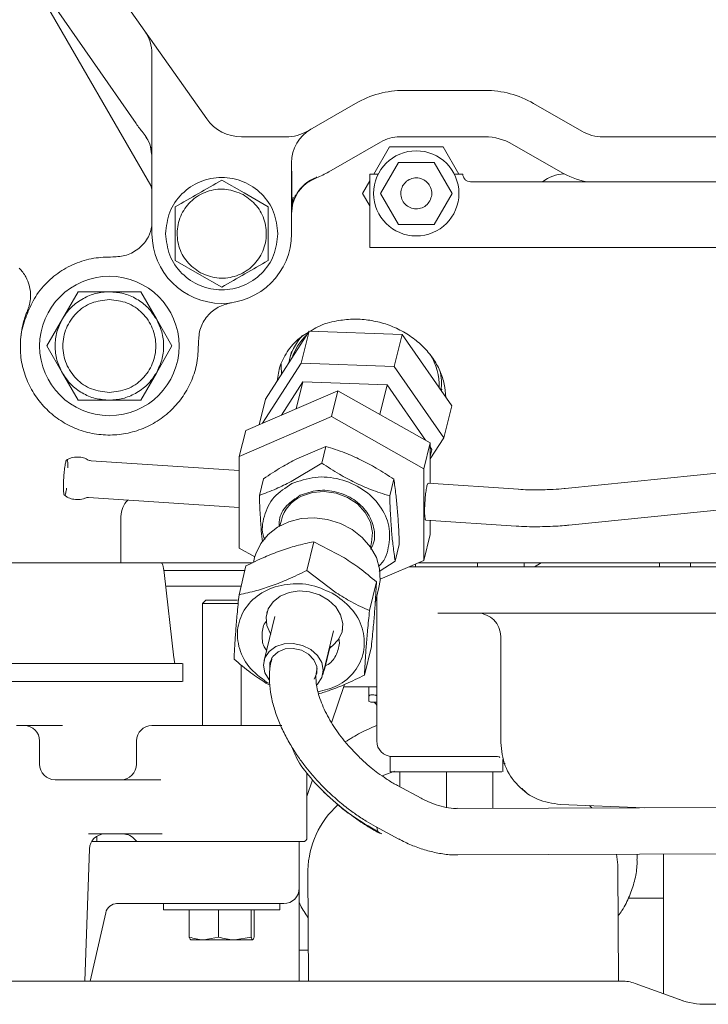
# Model space of a CAD drawing. Units: millimetres. Extents: x 0 to 1189, y 0 to 841.
# Drawn here: x 320 to 365, y 606 to 670 of the extents above; entities that cross this region are included whole.
import ezdxf

# ---------------------------------------------------------------- set-up
doc = ezdxf.new("R2010")
doc.units = ezdxf.units.MM

msp = doc.modelspace()

# ---------------------------------------------------------------- linework, layer by layer
at = {"color": 7, "linetype": 'Continuous', "lineweight": 18}
for p, q in [((332.4932, 663.2731), (321.216, 679.2492)), ((327.9371, 662.9694), (317.6977, 677.6885)), ((319.8954, 674.5293), (328.8793, 658.9687)), ((328.9627, 667.4813), (328.9627, 655.859)), ((345.2223, 665.109), (350.453, 665.109)), ((342.0973, 664.2716), (338.9896, 662.4774)), ((356.6857, 662.4774), (353.578, 664.2716)), ((339.2127, 662.6062), (338.8596, 662.369)), ((334.7399, 662.109), (337.6146, 662.109)), ((343.7043, 661.774), (340.3646, 659.8458)), ((344.9543, 662.109), (350.453, 662.109)), ((358.0607, 662.109), (382.2796, 662.109)), ((343.2702, 659.709), (344.2806, 661.459)), ((344.2806, 661.459), (347.7447, 661.459)), ((347.7447, 661.459), (348.7551, 659.709)), ((355.3107, 659.8458), (352.203, 661.6401)), ((337.9627, 660.4411), (337.9627, 655.859)), ((343.7033, 658.459), (344.858, 660.459)), ((344.858, 660.459), (347.1674, 660.459)), ((347.1674, 660.459), (348.3221, 658.459)), ((334.9013, 658.4924), (333.4627, 659.3231)), ((339.5726, 659.4693), (339.577, 659.5202)), ((342.5486, 658.459), (343.0127, 659.2628)), ((343.0127, 659.709), (343.0127, 654.959)), ((343.5632, 659.709), (343.0127, 659.709)), ((349.0127, 659.709), (348.4621, 659.709)), ((387.0127, 659.209), (349.5127, 659.209)), ((328.8793, 658.9687), (328.9627, 658.7217)), ((336.4627, 657.591), (334.9013, 658.4924)), ((338.0772, 658.2255), (337.9627, 657.3139)), ((338.0756, 657.8759), (338.216, 658.3717)), ((343.0127, 657.6551), (342.5486, 658.459)), ((344.858, 656.459), (343.7033, 658.459)), ((348.3221, 658.459), (347.1674, 656.459)), ((347.1674, 656.459), (344.858, 656.459)), ((343.0127, 654.959), (408.9897, 654.959)), ((330.4627, 654.1269), (332.024, 653.2255)), ((332.024, 653.2255), (333.4627, 652.3949)), ((323.1816, 650.359), (324.1919, 652.109)), ((324.1919, 652.109), (324.3006, 652.109)), ((324.3006, 652.109), (326.2127, 652.109)), ((326.2127, 652.109), (328.2334, 652.109)), ((328.2334, 652.109), (329.2437, 650.359)), ((322.1712, 648.609), (323.1816, 650.359)), ((329.2437, 650.359), (330.2541, 648.609)), ((339.1015, 649.5639), (336.2846, 645.1731)), ((338.5887, 647.5072), (339.1015, 649.5639)), ((345.1098, 649.3477), (339.1015, 649.5639)), ((344.597, 647.291), (345.1098, 649.3477)), ((348.3011, 644.7406), (345.1098, 649.3477)), ((323.1816, 646.859), (322.1712, 648.609)), ((330.2541, 648.609), (329.2437, 646.859)), ((337.9606, 648.2489), (337.826, 647.709)), ((336.0947, 643.6197), (338.5887, 647.5072)), ((338.5887, 647.5072), (344.597, 647.291)), ((344.597, 647.291), (347.7884, 642.6839)), ((324.1919, 645.109), (323.1816, 646.859)), ((329.2437, 646.859), (328.2334, 645.109)), ((338.7003, 646.2972), (337.3221, 644.1489)), ((338.2662, 644.5559), (338.7003, 646.2972)), ((344.1364, 646.1016), (338.7003, 646.2972)), ((343.6604, 644.1925), (344.1364, 646.1016)), ((346.6136, 642.5255), (344.1364, 646.1016)), ((347.6326, 645.7057), (347.6636, 645.8297)), ((340.9596, 645.7171), (335.0101, 643.1521)), ((335.8735, 643.5244), (336.2846, 645.1731)), ((340.5429, 644.046), (340.9596, 645.7171)), ((346.9111, 642.3575), (340.9596, 645.7171)), ((326.2127, 645.109), (324.1919, 645.109)), ((328.1247, 645.109), (326.2127, 645.109)), ((328.2334, 645.109), (328.1247, 645.109)), ((347.7884, 642.6839), (348.3011, 644.7406)), ((334.5935, 641.481), (340.5429, 644.046)), ((340.5429, 644.046), (346.4944, 640.6865)), ((335.0101, 643.1521), (334.5935, 641.481)), ((347.7884, 642.6839), (346.9114, 641.317)), ((338.3029, 641.3228), (340.1858, 642.1282)), ((340.1858, 642.1282), (339.9171, 641.0503)), ((346.4944, 640.6865), (346.9111, 642.3575)), ((346.912, 639.7385), (346.9111, 642.3575)), ((347.0238, 641.9333), (346.9112, 642.0959)), ((334.5955, 635.5566), (334.5935, 641.481)), ((346.9114, 641.4822), (347.0238, 641.9333)), ((334.5938, 640.5609), (325.0299, 641.1995)), ((337.937, 639.8551), (339.9171, 641.0503)), ((370.1728, 640.8816), (355.6105, 639.4079)), ((346.4944, 640.6865), (346.4965, 634.762)), ((336.1581, 640.0424), (335.8894, 638.9644)), ((344.5659, 640.0051), (344.2971, 638.9271)), ((352.6162, 639.3577), (346.783, 639.7471)), ((324.8713, 638.8247), (334.5946, 638.1756)), ((355.8502, 637.04), (370.4125, 638.5137)), ((326.9627, 634.609), (326.9627, 637.609)), ((337.3099, 637.3718), (337.2177, 637.0023)), ((346.6245, 637.3724), (352.4577, 636.983)), ((346.9131, 636.4331), (346.9128, 637.3532)), ((355.8398, 637.0406), (355.8495, 637.0399)), ((346.4965, 634.762), (346.9131, 636.4331)), ((339.3967, 635.9734), (338.9499, 634.1181)), ((339.3967, 635.9734), (341.384, 634.924)), ((343.0594, 635.6304), (343.1317, 635.9203)), ((344.9182, 635.7961), (344.6495, 634.7181)), ((335.5964, 634.9916), (334.5955, 635.5566)), ((318.8054, 634.609), (329.5867, 634.609)), ((329.5867, 634.609), (335.453, 634.609)), ((335.0272, 634.4076), (334.5804, 632.5523)), ((335.5847, 634.9449), (335.5104, 634.6361)), ((344.6495, 634.7181), (343.6107, 634.0596)), ((346.4965, 634.762), (343.6837, 633.5494)), ((345.9627, 634.5319), (345.9627, 634.359)), ((346.1415, 634.609), (348.3042, 634.609)), ((348.3042, 634.609), (349.517, 634.609)), ((349.9627, 634.359), (349.9627, 634.609)), ((352.9627, 634.359), (352.9627, 634.609)), ((353.6491, 634.359), (354.0611, 634.609)), ((356.7127, 634.609), (375.2127, 634.609)), ((361.7127, 634.609), (361.7127, 634.359)), ((363.7127, 634.609), (363.7127, 634.359)), ((329.74, 633.9951), (330.3725, 628.4833)), ((338.9499, 634.1181), (340.8431, 632.6777)), ((345.5616, 634.359), (349.8121, 634.359)), ((356.7127, 634.359), (370.3137, 634.359)), ((329.8417, 633.109), (334.7144, 633.109)), ((343.4427, 633.3775), (342.9959, 631.5221)), ((343.6791, 633.4793), (343.6055, 633.0135)), ((343.3644, 632.0123), (343.6055, 633.0135)), ((332.4352, 632.209), (332.2127, 631.9865)), ((332.2127, 631.9865), (332.2127, 624.109)), ((334.526, 631.9865), (332.2127, 631.9865)), ((334.4902, 632.209), (332.4352, 632.209)), ((343.4627, 632.4204), (343.4627, 623.109)), ((336.3979, 631.474), (336.3701, 631.3599)), ((347.4093, 631.359), (350.1375, 631.359)), ((350.1375, 631.359), (350.6082, 631.3619)), ((354.6527, 631.359), (356.7127, 631.359)), ((356.7127, 631.359), (369.2456, 631.359)), ((336.8831, 631.1418), (336.1903, 628.2953)), ((339.9797, 627.3731), (340.6725, 630.2196)), ((341.2283, 630.1776), (341.257, 630.2955)), ((341.021, 629.7449), (341.0702, 629.4173)), ((351.4627, 623.0062), (351.4627, 629.859)), ((340.0934, 627.7191), (340.4567, 629.2276)), ((340.4199, 629.0747), (340.4521, 629.1293)), ((343.1192, 629.2157), (342.6724, 627.3604)), ((330.9627, 626.959), (330.9627, 628.109)), ((334.7127, 624.109), (334.7127, 628.0232)), ((336.7011, 628.4913), (336.6789, 628.3997)), ((339.5938, 627.6903), (339.6161, 627.7819)), ((336.5771, 626.7058), (336.3155, 626.844)), ((336.5678, 626.8155), (336.3737, 626.893)), ((340.5504, 624.287), (341.3723, 626.7527)), ((341.5846, 626.609), (341.3244, 626.609)), ((343.4627, 626.609), (341.5846, 626.609)), ((342.9627, 625.9919), (342.9627, 626.609)), ((342.9598, 625.6828), (343.0296, 625.6425)), ((320.2127, 624.109), (320.7127, 624.109)), ((320.7127, 624.109), (321.5165, 624.109)), ((321.5165, 624.109), (323.1879, 624.109)), ((328.9627, 624.109), (337.3416, 624.109)), ((321.7127, 623.109), (321.7127, 621.609)), ((327.9627, 623.109), (327.9627, 621.609)), ((344.3377, 622.109), (344.3377, 621.109)), ((351.367, 622.0747), (351.2508, 622.1046)), ((351.367, 622.0747), (351.3966, 622.0433)), ((351.5877, 621.109), (351.5877, 621.9127)), ((351.7401, 621.6444), (351.5877, 621.6734)), ((351.6211, 621.8057), (351.6603, 621.7642)), ((351.6603, 621.7642), (351.6555, 621.7788)), ((338.9627, 621.0612), (338.9627, 616.859)), ((344.9627, 621.109), (344.9627, 620.147)), ((347.9627, 621.109), (347.9627, 618.8214)), ((350.9627, 621.109), (350.9627, 618.7622)), ((322.7127, 620.609), (323.2458, 620.609)), ((323.2458, 620.609), (327.5759, 620.609)), ((327.5759, 620.609), (329.308, 620.609)), ((329.308, 620.609), (329.5369, 620.609)), ((338.9627, 619.5236), (339.3216, 620.6005)), ((340.0335, 619.8302), (340.8407, 619.0922)), ((346.3189, 619.4165), (344.8015, 620.2338)), ((353.1513, 619.7415), (352.9733, 619.911)), ((366.518, 618.8239), (348.6836, 618.7532)), ((360.7218, 618.8009), (355.3089, 619.0091)), ((357.3371, 618.7875), (357.1915, 618.9367)), ((343.379, 617.5925), (344.8964, 616.7752)), ((327.5759, 617.109), (324.8736, 617.109)), ((325.0623, 616.609), (325.7316, 616.609)), ((325.4127, 616.9657), (325.4127, 616.609)), ((329.1038, 616.609), (325.7316, 616.609)), ((329.308, 617.109), (327.5759, 617.109)), ((329.1038, 616.609), (329.9727, 616.609)), ((329.6292, 617.109), (329.308, 617.109)), ((331.695, 616.609), (329.9727, 616.609)), ((331.695, 616.609), (333.1341, 616.609)), ((333.4627, 616.609), (333.1341, 616.609)), ((338.7127, 616.609), (333.4627, 616.609)), ((338.4627, 613.609), (338.4627, 616.609)), ((343.7863, 617.1248), (343.6392, 617.1559)), ((324.6309, 607.609), (324.929, 616.1439)), ((348.6955, 615.7532), (372.6172, 615.8481)), ((360.2712, 615.6052), (360.2701, 615.7991)), ((360.2712, 615.6052), (360.2704, 615.4719)), ((361.9627, 615.8058), (361.9627, 606.79)), ((339.0258, 614.771), (339.0687, 607.609)), ((359.069, 607.609), (359.0255, 614.8906)), ((338.4627, 611.609), (338.4627, 613.609)), ((360.801, 612.959), (359.6895, 612.959)), ((361.9627, 612.959), (360.801, 612.959)), ((329.1038, 612.609), (326.6668, 612.609)), ((331.7191, 612.609), (329.1038, 612.609)), ((329.7127, 612.609), (329.7127, 612.209)), ((329.7127, 612.209), (337.2127, 612.209)), ((331.3709, 612.209), (331.3709, 610.4501)), ((337.4627, 612.609), (331.7191, 612.609)), ((333.2645, 612.209), (333.2645, 610.4501)), ((335.3562, 612.209), (335.3562, 610.4501)), ((335.5544, 612.209), (335.5544, 610.4501)), ((337.2127, 612.209), (337.2127, 612.609)), ((325.9759, 612.0245), (324.9767, 607.609)), ((338.4627, 607.609), (338.4627, 611.609)), ((331.4552, 610.2757), (331.4627, 610.2715)), ((332.3177, 610.2715), (331.4647, 610.2715)), ((333.2645, 610.4501), (332.3177, 610.2715)), ((332.3177, 610.2715), (334.3103, 610.2715)), ((335.3562, 610.4501), (334.3103, 610.2715)), ((334.3103, 610.2715), (335.4553, 610.2715)), ((338.5528, 609.609), (338.4627, 609.609)), ((339.0567, 609.609), (338.5528, 609.609)), ((319.2101, 607.609), (359.2718, 607.609)), ((360.1269, 607.4582), (363.233, 606.3276)), ((390.4479, 606.109), (364.7155, 606.109))]:
    msp.add_line(p, q, dxfattribs=at)
at = {"color": 7, "linetype": 'Continuous', "lineweight": 18, "flags": 128}
for points in [[(337.3057, 647.4626), (337.2989, 647.3584), (337.3107, 646.7725)], [(343.1317, 635.9203), (343.1925, 636.5722), (343.0536, 637.2404), (342.7217, 637.8681), (342.2193, 638.4125), (341.5808, 638.8366), (340.8495, 639.1113), (340.0754, 639.2181), (339.3113, 639.1495), (338.6091, 638.9104)], [(335.5847, 634.9449), (335.6569, 635.1955), (335.9748, 635.8588), (336.4509, 636.4398), (337.0645, 636.9134), (337.7886, 637.2587), (338.5917, 637.4607), (339.4387, 637.5105), (340.2924, 637.406), (341.1158, 637.1517), (341.8726, 636.7588), (342.5299, 636.2444), (343.059, 635.631), (343.4366, 634.9454), (343.6464, 634.2175), (343.6791, 633.4793)], [(340.4143, 629.1055), (340.613, 629.2443), (340.9998, 629.66), (341.2234, 630.1581), (341.2672, 630.7014), (341.128, 631.2497), (340.816, 631.7623), (340.3545, 632.2012), (339.7776, 632.5339), (339.1282, 632.7357), (338.4543, 632.7916), (337.8061, 632.6975), (337.2314, 632.4603), (336.7731, 632.0977), (336.465, 631.6365), (336.33, 631.1109), (336.3782, 630.56), (336.6059, 630.0245), (336.6282, 629.9887)], [(336.5164, 627.0537), (336.2514, 627.5011), (336.155, 627.9943), (336.2476, 628.4718), (336.52, 628.8869), (336.9455, 629.199), (337.4827, 629.3775), (338.0788, 629.4049), (338.6755, 629.2785), (339.2144, 629.0108), (339.6428, 628.6279), (339.9186, 628.1673), (340.015, 627.6741), (339.9225, 627.1966), (339.6501, 626.7814), (339.6063, 626.7377)], [(336.559, 627.8368), (336.5734, 628.1763), (336.754, 628.5686), (337.0951, 628.8724), (337.5557, 629.0509), (338.0801, 629.0827), (338.6051, 628.9639), (339.0673, 628.7088), (339.4111, 628.3482), (339.5949, 627.9257), (339.5967, 627.4921), (339.4227, 627.1087)], [(344.5985, 621.1578), (344.5034, 621.1239), (343.8139, 620.8499)], [(343.5441, 617.2524), (343.4877, 617.4144), (343.4752, 617.5406)], [(359.0255, 614.8906), (359.0195, 615.1066), (358.9381, 615.7938)]]:
    msp.add_lwpolyline(points, dxfattribs=at)
at = {"color": 7, "linetype": 'Continuous', "lineweight": 18}
for centre, radius in [((346.0127, 658.459), 2.75), ((326.2127, 648.609), 4.5)]:
    msp.add_circle(centre, radius, dxfattribs=at)
for centre, radius, start, end in [((326.4627, 667.4813), 2.5, 0, 35.217593), ((345.2223, 658.859), 6.25, 90, 120), ((350.453, 658.859), 6.25, 60, 90), ((334.7399, 664.859), 2.75, 215.217593, 270), ((335.3252, 668.109), 9, 214.824489, 219.586913), ((328.3893, 662.3737), 0.00000521, 308.43039, 316.376217), ((326.4627, 660.7806), 2.5, 0, 39.586913), ((337.6146, 664.859), 2.75, 270, 300), ((340.4627, 660.4411), 2.5, 120, 180), ((358.0607, 664.859), 2.75, 240, 270), ((344.9543, 659.609), 2.5, 90, 120), ((350.453, 658.609), 3.5, 60, 90), ((337.6146, 664.609), 5.5, 290.855329, 300), ((358.0607, 664.609), 5.5, 240, 259.057501), ((355.6804, 657.222), 2.5, 93.114915, 127.364351), ((333.4627, 655.859), 4.5, 180, 0), ((341.411, 646.8067), 3.696, 137.770027, 169.804101), ((341.458, 646.6626), 3.6536, 133.645549, 160.991196), ((343.578, 646.0361), 3.9054, 358.34834, 31.220417), ((343.893, 646.1698), 3.7429, 353.362351, 13.262436), ((339.5746, 636.7773), 2.3415, 114.353515, 165.290218), ((349.9627, 629.859), 1.5, 0.000004, 90), ((343.1546, 625.859), 0.25, 240, 270), ((343.2127, 625.359), 0.25, 0, 90), ((320.7127, 623.109), 1, 0, 90), ((328.9627, 623.109), 1, 90, 180), ((344.4627, 623.109), 1, 180, 270), ((322.7127, 621.609), 1, 180, 270), ((326.9627, 621.609), 1, 270, 0), ((344.8872, 614.6331), 5.863, 132.071019, 178.653133), ((325.9283, 616.109), 1, 90, 178), ((327.0966, 616.109), 1, 36.869898, 90), ((328.0966, 616.859), 0.25, 216.869898, 270), ((338.7127, 616.859), 0.25, 270, 0), ((337.4627, 613.609), 1, 270, 0), ((326.7074, 611.859), 0.75, 90, 167.25), ((359.2718, 605.109), 2.5, 70, 90), ((364.7155, 611.109), 5, 250, 270.43752)]:
    msp.add_arc(centre, radius, start, end, dxfattribs=at)
for points, knots in [([(328.9259, 660.9915), (328.9038, 661.2087), (328.8524, 661.7154), (328.5576, 662.1344), (328.3893, 662.3737)], [0, 0, 0, 0, 0.4288768, 1, 1, 1, 1]), ([(337.9667, 660.4612), (337.9658, 660.44), (337.9633, 660.3807), (337.9629, 660.3209), (337.9627, 660.2826)], [0, 0, 0, 0, 0.3580461, 1, 1, 1, 1]), ([(337.9944, 659.8848), (337.994, 659.6345), (337.993, 659.1273), (337.9922, 658.4968), (337.9916, 657.9801), (337.9913, 657.7786), (337.9912, 657.6776)], [0, 0, 0, 0, 0.24294296, 0.49242987, 0.74535301, 1, 1, 1, 1]), ([(333.4627, 659.3231), (332.9627, 659.0344), (331.9627, 658.457), (330.9627, 657.8797), (330.4627, 657.591)], [0, 0, 0, 0, 0.4999925, 1, 1, 1, 1]), ([(338.0758, 657.9154), (338.1437, 658.0904), (338.2796, 658.4405), (338.6282, 658.8889), (339.0584, 659.2613), (339.4027, 659.4171), (339.5748, 659.4949)], [0, 0, 0, 0, 0.2499992, 0.5000038, 0.7499999, 1, 1, 1, 1]), ([(330.4627, 657.591), (330.4627, 657.0137), (330.4627, 655.859), (330.4627, 654.7043), (330.4627, 654.1269)], [0, 0, 0, 0, 0.4999925, 1, 1, 1, 1]), ([(336.4627, 654.1269), (336.4627, 654.7043), (336.4627, 655.859), (336.4627, 657.0137), (336.4627, 657.591)], [0, 0, 0, 0, 0.4999925, 1, 1, 1, 1]), ([(336.4627, 657.591), (336.4627, 657.0136), (336.4629, 655.8589), (336.4627, 654.7042), (336.4627, 654.1269)], [0, 0, 0, 0, 0.5000174, 1, 1, 1, 1]), ([(328.9627, 656.36), (328.9009, 656.1202), (328.7601, 655.5728), (328.1672, 654.891), (327.3466, 654.4129), (326.7327, 654.3736), (326.4363, 654.3546)], [0, 0, 0, 0, 0.2099658, 0.4792827, 0.7485996, 1, 1, 1, 1]), ([(326.4363, 654.3546), (326.0224, 654.345), (325.1846, 654.3257), (323.972, 653.9488), (322.8535, 653.3475), (322.2527, 652.7632), (321.9559, 652.4746)], [0, 0, 0, 0, 0.2470031, 0.5, 0.7529969, 1, 1, 1, 1]), ([(333.4627, 652.3949), (333.9626, 652.6835), (334.9626, 653.2609), (335.9626, 653.8382), (336.4627, 654.1269)], [0, 0, 0, 0, 0.4999925, 1, 1, 1, 1]), ([(320.9276, 650.8741), (320.9343, 650.8899), (320.9482, 650.923), (320.9757, 650.9935), (321.0233, 651.1291), (321.0958, 651.3988), (321.1474, 651.8075), (321.1145, 652.3653), (320.8908, 652.9642), (320.641, 653.3625), (320.474, 653.5434), (320.3924, 653.6319)], [0, 0, 0, 0, 0.0112584, 0.0235466, 0.0533888, 0.13357, 0.36295, 0.6679737, 0.8389916, 0.9212684, 1, 1, 1, 1]), ([(321.9559, 652.4746), (321.8127, 652.2992), (321.5377, 651.9625), (321.2323, 651.4048), (320.9799, 650.8533), (320.7545, 650.2905), (320.5611, 649.6853), (320.5065, 649.2542), (320.4781, 649.0297)], [0, 0, 0, 0, 0.17848988, 0.34262578, 0.50020466, 0.65751539, 0.82157127, 1, 1, 1, 1]), ([(320.4781, 649.0297), (320.5331, 649.4408), (320.6086, 650.0049), (320.8213, 650.6175), (320.8963, 650.7985), (320.9276, 650.8741)], [0, 0, 0, 0, 0.6101246, 0.8370248, 1, 1, 1, 1]), ([(347.9105, 645.3046), (347.8919, 645.5863), (347.8541, 646.1608), (347.563, 647.0135), (347.107, 647.8284), (346.4867, 648.5675), (345.7286, 649.2051), (344.8575, 649.719), (343.9034, 650.0925), (342.9006, 650.3089), (341.8787, 650.3751), (341.2204, 650.2816), (340.8913, 650.2349)], [0, 0, 0, 0, 0.0965763, 0.1969567, 0.2973371, 0.3977175, 0.4980979, 0.5984783, 0.6988588, 0.7992392, 0.8996196, 1, 1, 1, 1]), ([(340.8913, 650.2349), (340.4619, 650.1361), (339.8389, 649.9927), (339.3392, 649.6633), (339.1839, 649.561)], [0, 0, 0, 0, 0.6892971, 1, 1, 1, 1]), ([(339.0461, 649.4776), (338.8939, 649.3921), (338.3785, 649.1027), (337.7415, 648.368), (337.1852, 647.3949), (337.0865, 646.6821), (337.0408, 646.3518)], [0, 0, 0, 0, 0.1276979, 0.4322723, 0.7368468, 1, 1, 1, 1]), ([(340.1858, 642.1282), (340.5887, 641.9974), (341.3338, 641.7554), (342.4281, 641.2762), (343.4996, 640.7056), (344.1917, 640.2509), (344.5659, 640.0051)], [0, 0, 0, 0, 0.2703487, 0.4999836, 0.729674, 1, 1, 1, 1]), ([(324.8269, 641.2546), (324.8148, 641.2633), (324.7069, 641.3405), (324.4476, 641.4199), (324.0607, 641.4562), (323.7092, 641.3987), (323.5312, 641.281), (323.4723, 641.242)], [0, 0, 0, 0, 0.0312555, 0.2790205, 0.5531913, 0.8523027, 1, 1, 1, 1]), ([(323.5445, 640.7506), (323.5446, 640.7622), (323.545, 640.8421), (323.5397, 640.9644), (323.5287, 641.1078), (323.5068, 641.2343), (323.4698, 641.2902), (323.424, 641.2041), (323.3853, 641.0548), (323.3555, 640.8981), (323.3276, 640.7099), (323.2951, 640.4367), (323.2787, 640.2131), (323.2681, 640.0683)], [0, 0, 0, 0, 0.0134095, 0.0922083, 0.1710972, 0.249896, 0.3948055, 0.5397151, 0.618604, 0.6974028, 0.7762917, 0.8550904, 1, 1, 1, 1]), ([(325.0299, 641.1995), (324.9937, 641.204), (324.9213, 641.213), (324.8565, 641.2454), (324.8241, 641.2616)], [0, 0, 0, 0, 0.4996087, 1, 1, 1, 1]), ([(336.1581, 640.0424), (336.5452, 640.2961), (337.2612, 640.7655), (337.975, 641.1473), (338.3029, 641.3228)], [0, 0, 0, 0, 0.54060553, 1, 1, 1, 1]), ([(339.9171, 641.0503), (340.2913, 640.8044), (340.9834, 640.3497), (342.0549, 639.7791), (343.1491, 639.3), (343.8943, 639.058), (344.2971, 638.9271)], [0, 0, 0, 0, 0.2703487, 0.4999836, 0.729672, 1, 1, 1, 1]), ([(337.9954, 639.7224), (338.4788, 639.8955), (339.4456, 640.2418), (341.1025, 640.0813), (342.6007, 639.4252), (343.7375, 638.3348), (344.3509, 636.9712), (344.2783, 635.5996), (343.9569, 634.6685), (343.574, 634.3748), (343.5735, 634.3745)], [0, 0, 0, 0, 0.1428336, 0.2856672, 0.4285008, 0.5713344, 0.7141681, 0.8570017, 0.9998353, 1, 1, 1, 1]), ([(323.2681, 640.0683), (323.261, 639.9248), (323.2501, 639.7031), (323.2498, 639.4418), (323.2553, 639.2657), (323.2668, 639.1242), (323.2885, 638.997), (323.3256, 638.9416), (323.3714, 639.0269), (323.41, 639.1777), (323.4348, 639.3029), (323.4483, 639.3966), (323.4526, 639.4266)], [0, 0, 0, 0, 0.15337431, 0.23687144, 0.32027323, 0.40377031, 0.48717206, 0.64054637, 0.79392068, 0.87741781, 0.9608196, 1, 1, 1, 1]), ([(335.8894, 638.9644), (336.246, 639.0958), (336.9055, 639.3388), (337.6123, 639.6926), (337.937, 639.8551)], [0, 0, 0, 0, 0.5406226, 1, 1, 1, 1]), ([(336.2449, 636.1165), (336.2246, 636.1602), (336.0005, 636.6425), (336.1516, 637.651), (336.7355, 638.9203), (337.5755, 639.4551), (337.9954, 639.7224)], [0, 0, 0, 0, 0.0321625, 0.354775, 0.6773875, 1, 1, 1, 1]), ([(344.5659, 640.0051), (344.6115, 639.6892), (344.6958, 639.105), (344.7943, 638.1102), (344.87, 637.0239), (344.9013, 636.2269), (344.9182, 635.7961)], [0, 0, 0, 0, 0.27034873, 0.49998362, 0.72967404, 1, 1, 1, 1]), ([(346.6261, 637.3942), (346.6156, 637.3928), (346.5878, 637.389), (346.5596, 637.5852), (346.5472, 637.9305), (346.5591, 638.3802), (346.5928, 638.8521), (346.6435, 639.2913), (346.6835, 639.482), (346.7034, 639.5774)], [0, 0, 0, 0, 0.0913756, 0.242813, 0.3942504, 0.5456878, 0.6971252, 0.8485626, 1, 1, 1, 1]), ([(346.7034, 639.5774), (346.724, 639.6509), (346.7526, 639.7537), (346.7751, 639.7316), (346.7815, 639.7253)], [0, 0, 0, 0, 0.7160188, 1, 1, 1, 1]), ([(323.3096, 638.9844), (323.3714, 638.9374), (323.5271, 638.819), (323.8414, 638.7078), (324.2283, 638.6808), (324.5233, 638.7124), (324.6525, 638.791), (324.6602, 638.7956)], [0, 0, 0, 0, 0.1623831, 0.4095008, 0.6829552, 0.9812852, 1, 1, 1, 1]), ([(324.6592, 638.7905), (324.6935, 638.8023), (324.762, 638.8257), (324.8349, 638.8251), (324.8714, 638.8247)], [0, 0, 0, 0, 0.50039175, 1, 1, 1, 1]), ([(336.0876, 635.9549), (336.063, 636.1871), (336.0062, 636.7247), (335.9381, 637.7391), (335.9065, 638.5344), (335.8894, 638.9644)], [0, 0, 0, 0, 0.2588748, 0.5993194, 1, 1, 1, 1]), ([(338.5327, 638.9677), (338.2223, 638.7652), (337.6015, 638.3603), (337.1492, 637.5807), (337.1681, 637.0811), (337.1737, 636.9315)], [0, 0, 0, 0, 0.4119224, 0.8238448, 1, 1, 1, 1]), ([(343.0632, 635.5003), (343.129, 635.6118), (343.3732, 636.0254), (343.3221, 636.8971), (342.8895, 637.9127), (342.0197, 638.7435), (340.887, 639.2392), (339.6312, 639.3612), (338.8988, 639.0988), (338.5327, 638.9677)], [0, 0, 0, 0, 0.0579152, 0.2149294, 0.3719435, 0.5289576, 0.6859717, 0.8429859, 1, 1, 1, 1]), ([(344.2971, 638.9271), (344.314, 638.4962), (344.3453, 637.6994), (344.4211, 636.6131), (344.5196, 635.6182), (344.6039, 635.034), (344.6495, 634.7181)], [0, 0, 0, 0, 0.2703487, 0.4999836, 0.729672, 1, 1, 1, 1]), ([(353.8203, 639.3179), (353.4167, 639.322), (353.0022, 639.3263), (352.5945, 639.3594), (352.5838, 639.3603)], [0, 0, 0, 0, 0.9737969, 1, 1, 1, 1]), ([(355.6097, 639.4089), (355.5898, 639.4065), (355.3419, 639.3769), (354.7451, 639.3355), (354.1655, 639.3244), (353.8203, 639.3179)], [0, 0, 0, 0, 0.034066, 0.4247397, 1, 1, 1, 1]), ([(327.3971, 638.6622), (327.2731, 638.5096), (327.0234, 638.202), (326.983, 637.8076), (326.9627, 637.609)], [0, 0, 0, 0, 0.4961716, 1, 1, 1, 1]), ([(352.4584, 636.9859), (352.6904, 636.9712), (353.1431, 636.9425), (353.5989, 636.9394), (353.8211, 636.9379)], [0, 0, 0, 0, 0.5123169, 1, 1, 1, 1]), ([(353.8211, 636.9379), (354.2693, 636.9473), (354.8994, 636.9605), (355.5745, 637.0097), (355.8007, 637.0369), (355.8493, 637.0427)], [0, 0, 0, 0, 0.6593111, 0.9268363, 1, 1, 1, 1]), ([(335.0272, 634.4076), (335.4286, 634.6042), (336.1712, 634.9678), (337.2627, 635.4008), (338.3318, 635.7421), (339.0231, 635.8923), (339.3967, 635.9734)], [0, 0, 0, 0, 0.2702923, 0.5000213, 0.7297554, 1, 1, 1, 1]), ([(329.5867, 634.609), (329.6138, 634.5819), (329.6679, 634.5278), (329.716, 634.1726), (329.74, 633.9951)], [0, 0, 0, 0, 0.50000269, 1, 1, 1, 1]), ([(341.384, 634.924), (341.7103, 634.7072), (342.4204, 634.2354), (343.084, 633.6785), (343.4427, 633.3775)], [0, 0, 0, 0, 0.4593945, 1, 1, 1, 1]), ([(329.7217, 634.109), (329.8923, 634.109), (330.3605, 634.109), (331.7089, 634.109), (333.3929, 634.109), (334.4598, 634.109), (334.9552, 634.109)], [0, 0, 0, 0, 0.1665908, 0.4573079, 0.748025, 1, 1, 1, 1]), ([(334.5804, 632.5523), (334.9541, 632.6335), (335.6453, 632.7837), (336.7145, 633.1249), (337.8059, 633.5579), (338.5485, 633.9215), (338.9499, 634.1181)], [0, 0, 0, 0, 0.2703164, 0.5000075, 0.7296974, 1, 1, 1, 1]), ([(343.4427, 633.3775), (343.4279, 633.066), (343.4005, 632.4899), (343.3315, 631.5067), (343.2406, 630.4318), (343.1618, 629.6424), (343.1192, 629.2157)], [0, 0, 0, 0, 0.2702923, 0.5000213, 0.7297554, 1, 1, 1, 1]), ([(334.2569, 628.3905), (334.2717, 628.702), (334.2991, 629.2781), (334.368, 630.2611), (334.459, 631.336), (334.5378, 632.1255), (334.5804, 632.5523)], [0, 0, 0, 0, 0.2703164, 0.5000075, 0.7296974, 1, 1, 1, 1]), ([(340.7669, 632.5536), (341.1859, 632.234), (342.024, 631.595), (342.6653, 630.2369), (342.7086, 628.8279), (342.1104, 627.5608), (341.047, 626.6206), (340.104, 626.3956), (339.669, 626.2918)], [0, 0, 0, 0, 0.1707536, 0.3415072, 0.5122607, 0.6830143, 0.8537679, 1, 1, 1, 1]), ([(340.8431, 632.6777), (341.1725, 632.4739), (341.8894, 632.0301), (342.6076, 631.7004), (342.9959, 631.5221)], [0, 0, 0, 0, 0.4593774, 1, 1, 1, 1]), ([(342.9959, 631.5221), (342.9533, 631.0953), (342.8746, 630.3058), (342.7835, 629.231), (342.7146, 628.2479), (342.6872, 627.6718), (342.6724, 627.3604)], [0, 0, 0, 0, 0.2703026, 0.4999925, 0.7296836, 1, 1, 1, 1]), ([(350.6082, 631.3619), (350.8413, 631.363), (351.3062, 631.3651), (352.2744, 631.3646), (353.3899, 631.3608), (354.2279, 631.3596), (354.6527, 631.359)], [0, 0, 0, 0, 0.2509534, 0.5004734, 0.7467545, 1, 1, 1, 1]), ([(336.0704, 630.0293), (336.1, 630.3217), (336.1306, 630.6244), (336.3383, 630.8402), (336.3454, 630.8476)], [0, 0, 0, 0, 0.9659776, 1, 1, 1, 1]), ([(336.3702, 628.9163), (336.3069, 629.0051), (336.0651, 629.344), (336.0681, 629.7383), (336.0704, 630.0293)], [0, 0, 0, 0, 0.2620428, 1, 1, 1, 1]), ([(341.0702, 629.4173), (341.0068, 629.1475), (340.88, 628.6081), (340.4827, 628.101), (340.1751, 627.973), (340.1523, 627.9634)], [0, 0, 0, 0, 0.4806972, 0.9613944, 1, 1, 1, 1]), ([(330.9084, 628.109), (330.9048, 628.109), (330.8961, 628.109), (330.2801, 628.109), (329.1856, 628.109), (327.6539, 628.109), (325.7977, 628.109), (323.718, 628.109), (321.537, 628.109), (319.3807, 628.109), (317.3733, 628.109), (315.6343, 628.109), (314.2519, 628.109), (313.3532, 628.109), (312.9371, 628.109), (313.0033, 628.109), (313.0192, 628.109)], [0, 0, 0, 0, 0.0542124, 0.1310013, 0.2077902, 0.2845791, 0.361368, 0.4381569, 0.5149458, 0.5917347, 0.6685236, 0.7453125, 0.8221014, 0.8988903, 0.9756792, 1, 1, 1, 1]), ([(330.3725, 628.4833), (330.3871, 628.375), (330.4164, 628.1585), (330.4494, 628.1255), (330.4659, 628.109)], [0, 0, 0, 0, 0.4999973, 1, 1, 1, 1]), ([(336.3155, 626.844), (335.9893, 627.0607), (335.2792, 627.5326), (334.6156, 628.0894), (334.2569, 628.3905)], [0, 0, 0, 0, 0.4593774, 1, 1, 1, 1]), ([(336.6944, 628.3938), (336.6567, 628.2472), (336.5519, 627.84), (336.5249, 627.1234), (336.5944, 626.2631), (336.786, 625.3828), (337.0799, 624.5037), (337.4626, 623.6429), (337.9106, 622.8265), (338.3881, 622.0895), (338.8545, 621.4577), (339.3352, 620.8718), (339.7769, 620.3822), (340.0848, 620.0746), (340.1994, 619.9601)], [0, 0, 0, 0, 0.0565371, 0.1570381, 0.2590624, 0.3608964, 0.461117, 0.5590492, 0.6534638, 0.7402873, 0.8151147, 0.8781566, 0.9546499, 1, 1, 1, 1]), ([(342.2996, 622.1023), (342.0683, 622.3394), (341.7427, 622.673), (341.3091, 623.1937), (340.965, 623.644), (340.6026, 624.1827), (340.2781, 624.7394), (340.0028, 625.3024), (339.7879, 625.8506), (339.6386, 626.3666), (339.5545, 626.8367), (339.5336, 627.2426), (339.554, 627.5276), (339.5875, 627.6448), (339.5977, 627.6806)], [0, 0, 0, 0, 0.1203612, 0.169384, 0.2499713, 0.3324459, 0.4194616, 0.5084575, 0.5983525, 0.6884002, 0.77833, 0.8684597, 0.9598475, 1, 1, 1, 1]), ([(340.0791, 627.7207), (340.0799, 627.6968), (340.0819, 627.6395), (340.0469, 627.5925), (340.0264, 627.5651)], [0, 0, 0, 0, 0.41578989, 1, 1, 1, 1]), ([(313.0192, 626.959), (313.0033, 626.959), (312.9371, 626.959), (313.3532, 626.959), (314.2519, 626.959), (315.6343, 626.959), (317.3733, 626.959), (319.3807, 626.959), (321.537, 626.959), (323.718, 626.959), (325.7977, 626.959), (327.6539, 626.959), (329.1856, 626.959), (330.2801, 626.959), (330.8961, 626.959), (330.9048, 626.959), (330.9084, 626.959)], [0, 0, 0, 0, 0.0243208, 0.1011097, 0.1778986, 0.2546875, 0.3314764, 0.4082653, 0.4850542, 0.5618431, 0.638632, 0.7154209, 0.7922098, 0.8689987, 0.9457876, 1, 1, 1, 1]), ([(342.6724, 627.3604), (342.2713, 627.1646), (341.5293, 626.8026), (340.5279, 626.3974), (339.9525, 626.2231), (339.7103, 626.1497)], [0, 0, 0, 0, 0.4052934, 0.749676, 1, 1, 1, 1]), ([(342.9627, 625.9919), (342.9722, 626.0181), (342.9912, 626.0697), (343.1531, 626.088), (343.3173, 626.0795), (343.4416, 626.0514), (343.4627, 626.0466)], [0, 0, 0, 0, 0.3172909, 0.6269764, 0.9367588, 1, 1, 1, 1]), ([(342.9627, 625.6812), (342.9627, 625.6812), (342.9627, 625.5775), (342.9627, 625.7847), (342.9627, 625.9919)], [0, 0, 0, 0, 0.00008822, 1, 1, 1, 1]), ([(343.1829, 625.609), (343.1765, 625.609), (343.1537, 625.609), (343.2575, 625.609), (343.4376, 625.609), (343.4627, 625.609)], [0, 0, 0, 0, 0.247945, 0.8956116, 1, 1, 1, 1]), ([(343.4627, 624.1031), (343.2438, 624.0146), (342.6535, 623.7761), (342.0479, 623.4287), (341.6019, 623.1541), (341.4879, 623.0743), (341.4397, 623.0406)], [0, 0, 0, 0, 0.3007419, 0.8112042, 0.9201051, 1, 1, 1, 1]), ([(338.001, 622.7056), (338.091, 622.466), (338.3372, 621.8101), (339.1944, 620.6801), (340.4557, 619.3784), (342.0462, 618.1136), (343.196, 617.4602), (343.7863, 617.1248)], [0, 0, 0, 0, 0.1151312, 0.3151035, 0.5288815, 0.7581475, 1, 1, 1, 1]), ([(344.8006, 620.2396), (344.7571, 620.2613), (344.5143, 620.3828), (344.0897, 620.6516), (343.5683, 621.0125), (343.0792, 621.395), (342.6636, 621.7526), (342.4007, 622.0052), (342.2996, 622.1023)], [0, 0, 0, 0, 0.0513776, 0.2866601, 0.4911387, 0.6629031, 0.8704435, 1, 1, 1, 1]), ([(344.3627, 622.109), (344.3546, 622.109), (344.2753, 622.109), (344.5977, 622.109), (345.3309, 622.109), (346.4686, 622.109), (347.808, 622.109), (348.6888, 622.109), (349.1292, 622.109)], [0, 0, 0, 0, 0.02230146, 0.21784117, 0.41338088, 0.60892058, 0.80446029, 1, 1, 1, 1]), ([(351.2508, 622.1046), (351.2412, 622.1058), (351.2219, 622.1082), (351.2005, 622.1087), (351.1899, 622.109)], [0, 0, 0, 0, 0.5006092, 1, 1, 1, 1]), ([(344.3927, 621.109), (344.3765, 621.109), (344.3009, 621.109), (344.7251, 621.109), (345.6232, 621.109), (346.9142, 621.109), (348.3726, 621.109), (349.2579, 621.109), (349.7006, 621.109)], [0, 0, 0, 0, 0.0516072, 0.2412858, 0.4309643, 0.6206429, 0.8103214, 1, 1, 1, 1]), ([(349.7006, 621.109), (350.0871, 621.109), (350.8602, 621.109), (351.5081, 621.109), (351.5253, 621.109), (351.5326, 621.109)], [0, 0, 0, 0, 0.3665793, 0.7331586, 1, 1, 1, 1]), ([(340.1994, 619.9601), (340.4909, 619.6863), (340.9013, 619.3009), (341.5437, 618.7836), (342.1043, 618.3697), (342.7453, 617.9459), (343.1764, 617.7085), (343.3791, 617.5969)], [0, 0, 0, 0, 0.2949011, 0.415165, 0.6137506, 0.8184009, 1, 1, 1, 1]), ([(353.1513, 619.7415), (353.0628, 619.8151), (352.9688, 619.8931), (352.8648, 620.0091), (352.8483, 620.0344), (352.8368, 620.0522)], [0, 0, 0, 0, 0.8305961, 0.88096, 1, 1, 1, 1]), ([(348.678, 618.7616), (348.6361, 618.7588), (348.4118, 618.7441), (347.946, 618.8103), (347.3017, 618.9764), (346.7512, 619.1857), (346.4244, 619.3688), (346.3198, 619.4275)], [0, 0, 0, 0, 0.0629834, 0.3376947, 0.6079207, 0.8745263, 1, 1, 1, 1]), ([(340.8407, 619.0922), (340.8439, 619.0893), (341.1269, 618.8304), (341.7444, 618.3608), (342.6808, 617.6968), (343.3171, 617.3377), (343.6394, 617.1558)], [0, 0, 0, 0, 0.0036591, 0.3279797, 0.6596532, 1, 1, 1, 1]), ([(327.5289, 617.109), (327.4589, 617.109), (327.2915, 617.109), (327.1661, 617.109), (327.0974, 617.109), (327.0966, 617.109)], [0, 0, 0, 0, 0.4148795, 0.9930327, 1, 1, 1, 1]), ([(331.695, 616.609), (331.9789, 616.609), (332.4526, 616.609), (332.9392, 616.609), (333.1341, 616.609)], [0, 0, 0, 0, 0.5994831, 1, 1, 1, 1]), ([(344.8978, 616.7828), (344.9601, 616.7467), (345.287, 616.5575), (345.9062, 616.2943), (346.752, 616.0027), (347.6172, 615.8239), (348.2702, 615.7423), (348.6244, 615.7604), (348.6936, 615.7639)], [0, 0, 0, 0, 0.0511358, 0.2685316, 0.4905389, 0.7161056, 0.9444948, 1, 1, 1, 1]), ([(359.0438, 611.8326), (359.1249, 611.9424), (359.4207, 612.3429), (359.7826, 613.0924), (360.1072, 614.0604), (360.2611, 614.8574), (360.2534, 615.3243), (360.2511, 615.4597)], [0, 0, 0, 0, 0.1007975, 0.3675553, 0.6316969, 0.8932066, 1, 1, 1, 1]), ([(338.4483, 612.7047), (338.4765, 612.6378), (338.6262, 612.283), (338.857, 611.9561), (339.0443, 611.6909)], [0, 0, 0, 0, 0.1885811, 1, 1, 1, 1]), ([(332.3177, 610.2715), (332.2953, 610.2716), (331.9755, 610.2742), (331.6622, 610.3653), (331.3709, 610.4501)], [0, 0, 0, 0, 0.0701852, 1, 1, 1, 1]), ([(331.3709, 610.4501), (331.3773, 610.4293), (331.4096, 610.3237), (331.4431, 610.2947), (331.47, 610.2715)], [0, 0, 0, 0, 0.1972242, 1, 1, 1, 1]), ([(334.3103, 610.2715), (334.2855, 610.2716), (333.9324, 610.2742), (333.5863, 610.3653), (333.2645, 610.4501)], [0, 0, 0, 0, 0.0701852, 1, 1, 1, 1]), ([(335.4553, 610.2715), (335.4283, 610.2947), (335.3948, 610.3237), (335.3625, 610.4293), (335.3562, 610.4501)], [0, 0, 0, 0, 0.8027758, 1, 1, 1, 1]), ([(335.5544, 610.4501), (335.5289, 610.3762), (335.4962, 610.2814), (335.4627, 610.2733), (335.4553, 610.2715)], [0, 0, 0, 0, 0.77895392, 1, 1, 1, 1])]:
    msp.add_open_spline(points, degree=3, knots=knots, dxfattribs=at)
for points in [[(329.8377, 655.859), (329.8921, 656.3334), (330.0011, 657.2823), (330.8394, 658.489), (332.0376, 659.2952), (333.4627, 659.5783), (334.8877, 659.2952), (336.0859, 658.489), (336.9242, 657.2823), (337.0332, 656.3334), (337.0877, 655.859)], [(337.9627, 657.1331), (337.9846, 657.3847), (338.0286, 657.888), (338.3764, 658.5709), (338.8907, 659.1389), (339.3453, 659.3592), (339.5726, 659.4693)], [(345.1351, 658.9384), (345.211, 659.046), (345.3629, 659.2613), (345.7254, 659.4426), (346.1221, 659.4793), (346.5046, 659.3594), (346.8121, 659.1024), (346.9956, 658.7487), (347.0389, 658.3457), (346.9398, 658.1016), (346.8902, 657.9795)], [(349.5127, 659.209), (349.4471, 659.2165), (349.3161, 659.2315), (349.1508, 659.3471), (349.0352, 659.5124), (349.0202, 659.6434), (349.0127, 659.709)], [(332.0843, 653.3359), (331.7748, 653.5542), (331.1558, 653.9909), (330.6347, 655.0332), (330.5291, 656.1737), (330.8739, 657.2732), (331.6128, 658.1574), (332.6296, 658.6848), (333.7882, 658.8094), (334.4901, 658.5245), (334.841, 658.382)], [(346.8902, 657.9795), (346.8143, 657.8719), (346.6624, 657.6566), (346.2999, 657.4753), (345.9032, 657.4386), (345.5207, 657.5585), (345.2132, 657.8155), (345.0298, 658.1692), (344.9864, 658.5722), (345.0855, 658.8163), (345.1351, 658.9384)], [(334.841, 658.382), (335.1505, 658.1637), (335.7695, 657.727), (336.2906, 656.6848), (336.3962, 655.5442), (336.0514, 654.4447), (335.3125, 653.5605), (334.2957, 653.0331), (333.1371, 652.9085), (332.4352, 653.1934), (332.0843, 653.3359)], [(337.0877, 655.859), (337.0332, 655.3845), (336.9242, 654.4356), (336.0859, 653.229), (334.8877, 652.4227), (333.4627, 652.1396), (332.0376, 652.4227), (330.8394, 653.229), (330.0011, 654.4356), (329.8921, 655.3845), (329.8377, 655.859)], [(323.1816, 650.359), (323.3616, 650.6258), (323.7217, 651.1594), (324.2637, 651.5068), (324.5347, 651.6805)], [(326.2127, 645.609), (325.82, 645.6541), (325.0347, 645.7442), (324.0361, 646.438), (323.3689, 647.4296), (323.1346, 648.609), (323.3689, 649.7883), (324.0361, 650.7799), (325.0347, 651.4737), (325.82, 651.5639), (326.2127, 651.609)], [(324.5347, 651.6805), (324.8009, 651.8046), (325.3333, 652.0529), (325.9195, 652.0903), (326.2127, 652.109)], [(326.2127, 652.109), (326.5183, 652.0859), (327.1296, 652.0397), (327.9803, 651.6706), (328.7253, 651.1184), (329.0709, 650.6121), (329.2437, 650.359)], [(326.2127, 651.609), (326.6053, 651.5639), (327.3906, 651.4737), (328.3892, 650.7799), (329.0565, 649.7883), (329.2908, 648.609), (329.0565, 647.4296), (328.3892, 646.438), (327.3906, 645.7442), (326.6053, 645.6541), (326.2127, 645.609)], [(331.9583, 648.8326), (331.9791, 649.1396), (332.0206, 649.7537), (332.4969, 650.5627), (333.2068, 651.1771), (333.8033, 651.3287), (334.1015, 651.4045)], [(323.1816, 646.859), (323.0488, 647.1352), (322.7831, 647.6877), (322.6774, 648.609), (322.7831, 649.5303), (323.0488, 650.0827), (323.1816, 650.359)], [(329.2437, 650.359), (329.3766, 650.0827), (329.6422, 649.5303), (329.7479, 648.609), (329.6422, 647.6877), (329.3766, 647.1352), (329.2437, 646.859)], [(320.4781, 649.0297), (320.4724, 648.6393), (320.4612, 647.8585), (320.7447, 646.7135), (321.2366, 645.648), (321.9381, 644.7041), (322.8145, 643.9213), (323.8314, 643.3316), (324.9462, 642.9594), (326.1133, 642.82), (327.2845, 642.9193), (328.4115, 643.253), (329.4479, 643.8074), (330.3507, 644.5597), (331.0842, 645.479), (331.6123, 646.527), (331.935, 647.6615), (331.9505, 648.4423), (331.9583, 648.8326)], [(326.2127, 645.109), (325.907, 645.1321), (325.2958, 645.1783), (324.445, 645.5474), (323.7, 646.0996), (323.3544, 646.6058), (323.1816, 646.859)], [(329.2437, 646.859), (329.0637, 646.5921), (328.7036, 646.0585), (328.1616, 645.7111), (327.8906, 645.5374)], [(327.8906, 645.5374), (327.6244, 645.4133), (327.092, 645.1651), (326.5058, 645.1277), (326.2127, 645.109)], [(349.517, 634.609), (349.8974, 634.609), (350.6581, 634.609), (352.4193, 634.609), (354.474, 634.609), (355.9664, 634.609), (356.7127, 634.609)], [(349.8121, 634.359), (350.2081, 634.359), (351.0003, 634.359), (352.697, 634.359), (354.6307, 634.359), (356.0187, 634.359), (356.7127, 634.359)], [(336.3737, 626.893), (335.9547, 627.2124), (335.1166, 627.8514), (334.475, 629.2102), (334.4329, 630.6163), (335.0267, 631.8942), (336.1599, 632.8416), (337.6542, 633.3065), (339.3118, 633.2567), (340.2819, 632.7879), (340.7669, 632.5536)], [(355.3089, 619.0091), (354.8002, 619.0859), (353.7827, 619.2394), (352.5164, 620.171), (351.6341, 621.4722), (351.5198, 622.4948), (351.4627, 623.0062)], [(349.1292, 622.109), (349.5049, 622.109), (350.2562, 622.109), (350.8787, 622.109), (351.1899, 622.109)]]:
    msp.add_open_spline(points, degree=3, dxfattribs=at)

doc.saveas('drawing.dxf')
